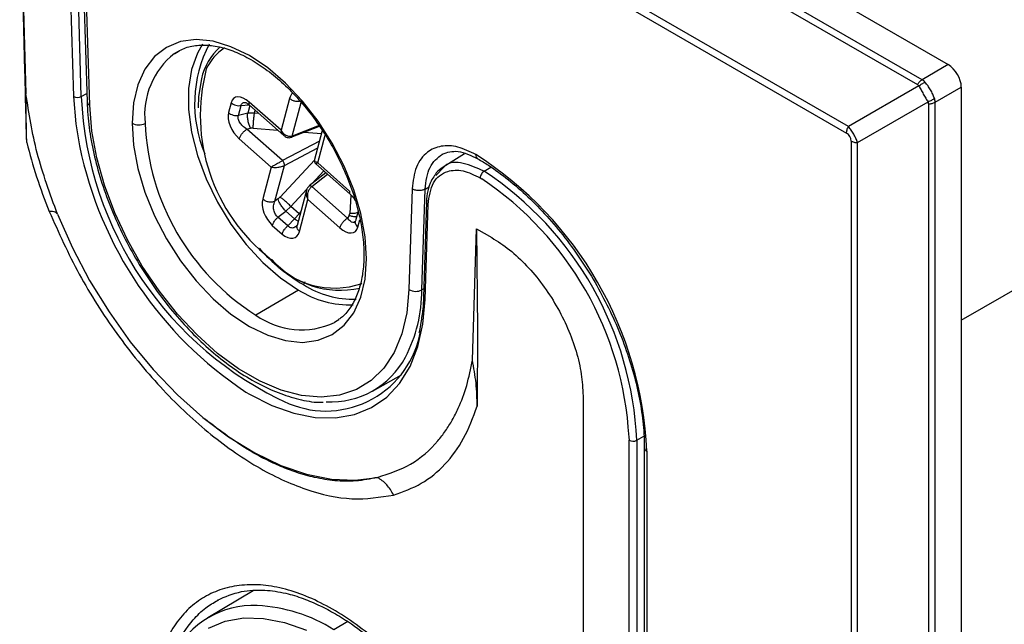
# Model space of a CAD drawing. Units: millimetres. Extents: x 69 to 1126, y 56 to 792.
# Drawn here: x 904 to 931, y 266 to 283 of the extents above; entities that cross this region are included whole.
import ezdxf

# ---------------------------------------------------------------- set-up
doc = ezdxf.new("R2010")
doc.units = ezdxf.units.MM

msp = doc.modelspace()

# ---------------------------------------------------------------- linework, layer by layer
at = {"color": 7, "linetype": 'Continuous', "lineweight": 25}
for p, q in [((839.799, 333.078), (929.195, 281.471)), ((928.484, 281.06), (839.1, 332.66)), ((838.976, 332.528), (928.36, 280.928)), ((926.487, 279.787), (838.932, 330.331)), ((908.092, 290.203), (926.436, 279.613)), ((929.548, 274.537), (948.627, 285.551)), ((904.074, 284.13), (904.177, 280.681)), ((905.388, 283.277), (905.467, 280.602)), ((905.678, 280.606), (905.598, 283.28)), ((905.749, 283.29), (905.833, 280.461)), ((905.906, 280.367), (905.822, 283.195)), ((908.203, 281.769), (908.3, 281.83)), ((929.195, 281.471), (928.484, 281.06)), ((928.4, 280.891), (926.487, 279.787)), ((928.837, 280.448), (929.548, 280.858)), ((929.548, 280.858), (929.548, 108.563)), ((905.678, 280.606), (905.827, 280.689)), ((911.095, 279.689), (910.229, 280.455)), ((911.326, 280.555), (911.095, 279.689)), ((926.736, 279.356), (928.649, 280.46)), ((909.74, 280.436), (909.669, 280.17)), ((909.939, 280.093), (910.01, 280.36)), ((910.01, 280.36), (910.222, 280.383)), ((910.248, 280.363), (910.191, 280.151)), ((910.24, 280.37), (911.17, 279.546)), ((910.375, 280.157), (910.395, 280.232)), ((911.399, 279.529), (911.643, 280.444)), ((928.661, 280.406), (928.661, 108.125)), ((928.837, 108.166), (928.837, 280.448)), ((910.191, 280.151), (909.939, 280.093)), ((910.375, 280.157), (910.191, 280.151)), ((910.491, 280.148), (910.375, 280.157)), ((910.17, 279.721), (910.267, 279.743)), ((911.138, 278.865), (910.17, 279.721)), ((910.341, 279.748), (911.003, 279.695)), ((911.374, 279.5), (912.136, 279.8)), ((912.126, 279.815), (911.399, 279.529)), ((912.214, 279.679), (911.995, 278.856)), ((909.964, 279.458), (910.829, 278.691)), ((912.139, 279.395), (911.138, 278.865)), ((911.723, 279.637), (912.193, 279.599)), ((912.091, 278.807), (912.292, 279.56)), ((926.56, 279.398), (926.56, 256.344)), ((911.188, 278.736), (912.091, 279.215)), ((926.736, 109.185), (926.736, 279.356)), ((912.002, 278.881), (911.068, 277.879)), ((916.072, 279.049), (915.494, 278.692)), ((910.829, 278.691), (910.599, 277.825)), ((910.93, 277.768), (911.188, 278.736)), ((911.932, 278.237), (912.257, 278.585)), ((912.038, 278.779), (912.968, 277.956)), ((912.957, 278.041), (912.091, 278.807)), ((915.512, 278.685), (915.297, 278.463)), ((916.605, 278.579), (916.785, 278.692)), ((912.313, 278.536), (911.857, 278.178)), ((911.93, 278.163), (912.356, 278.498)), ((916.498, 278.398), (916.539, 278.373)), ((911.361, 277.624), (911.795, 278.09)), ((911.792, 278.093), (911.53, 277.11)), ((912.898, 277.307), (911.93, 278.163)), ((914.649, 278.1), (914.565, 275.368)), ((914.917, 275.36), (915.001, 278.092)), ((915.001, 278.092), (915.113, 278.155)), ((911.011, 277.828), (910.93, 277.768)), ((911.595, 276.943), (911.826, 277.81)), ((911.826, 277.81), (912.691, 277.043)), ((912.993, 277.928), (912.96, 277.43)), ((911.225, 277.492), (911.361, 277.624)), ((911.589, 277.422), (911.361, 277.624)), ((915.039, 277.745), (914.96, 275.163)), ((915.004, 275.097), (915.083, 277.679)), ((911.013, 277.333), (911.225, 277.492)), ((911.279, 277.097), (911.013, 277.333)), ((911.225, 277.492), (911.461, 277.283)), ((911.461, 277.283), (911.279, 277.097)), ((911.589, 277.422), (911.461, 277.283)), ((911.627, 277.474), (911.589, 277.422)), ((912.942, 277.376), (912.898, 277.307)), ((913.186, 277.495), (913.115, 277.229)), ((913.18, 277.062), (913.234, 277.264)), ((913.188, 277.513), (913.186, 277.491)), ((910.859, 277.11), (911.126, 276.874)), ((911.531, 277.112), (911.49, 277.065)), ((916.287, 273.455), (916.397, 277.016)), ((916.397, 277.016), (916.812, 276.777)), ((916.398, 277.016), (916.422, 274.281)), ((911.741, 275.576), (911.702, 275.502)), ((914.967, 275.389), (914.917, 275.36)), ((911.57, 275.356), (910.411, 274.675)), ((916.422, 274.281), (916.415, 272.205)), ((913.579, 272.61), (914.362, 273.051)), ((919.287, 272.49), (919.287, 237.925)), ((908.926, 271.941), (908.996, 271.883)), ((920.745, 271.279), (920.939, 271.387)), ((920.534, 271.366), (920.535, 271.28)), ((920.535, 138.832), (920.535, 271.28)), ((920.745, 271.279), (920.745, 138.831)), ((920.95, 271.085), (920.95, 138.559)), ((921.023, 138.457), (921.023, 270.983)), ((910.339, 267.193), (909.11, 266.467)), ((909.374, 266.937), (909.402, 266.955)), ((912.904, 266.36), (912.532, 266.142))]:
    msp.add_line(p, q, dxfattribs=at)
at = {"color": 7, "linetype": 'Continuous', "lineweight": 25, "flags": 128}
for points in [[(910.236, 281.715), (909.738, 281.957), (909.253, 282.102), (908.792, 282.148), (908.366, 282.093), (907.987, 281.937), (907.663, 281.686), (907.402, 281.345), (907.211, 280.923), (907.094, 280.43), (907.055, 279.878)], [(908.968, 282.024), (908.829, 281.784), (908.668, 281.336), (908.587, 280.82), (908.587, 280.249), (908.668, 279.639), (908.829, 279.007), (909.064, 278.369), (909.368, 277.743), (909.731, 277.146), (910.145, 276.595), (910.598, 276.104), (911.077, 275.687), (911.57, 275.356)], [(907.055, 279.878), (907.094, 279.281), (907.211, 278.653), (907.402, 278.011), (907.663, 277.369), (907.987, 276.743), (908.366, 276.15), (908.792, 275.603), (909.253, 275.117), (909.738, 274.702), (910.236, 274.369), (910.733, 274.127), (911.218, 273.982), (911.679, 273.936), (912.105, 273.992), (912.484, 274.147), (912.809, 274.398), (913.069, 274.739), (913.26, 275.161), (913.377, 275.654), (913.416, 276.206), (913.377, 276.803), (913.26, 277.431), (913.069, 278.074), (912.809, 278.715), (912.484, 279.341), (912.105, 279.934), (911.679, 280.481), (911.218, 280.968), (910.733, 281.382), (910.236, 281.715)], [(908.935, 281.088), (908.854, 280.602), (908.844, 280.3)], [(905.467, 280.602), (905.528, 279.866), (905.63, 279.263)], [(914.565, 275.368), (914.506, 274.738), (914.371, 274.167), (914.163, 273.664), (913.884, 273.24), (913.541, 272.901), (913.139, 272.654), (912.685, 272.502), (912.187, 272.45), (911.655, 272.497), (911.098, 272.642), (910.525, 272.884), (909.946, 273.218), (909.374, 273.638), (908.816, 274.136), (908.284, 274.703), (907.786, 275.331), (907.332, 276.006), (906.93, 276.718), (906.587, 277.453), (906.308, 278.199), (906.1, 278.942), (905.965, 279.669), (905.906, 280.367)], [(905.032, 277.411), (905.435, 276.504), (905.902, 275.617), (906.429, 274.763), (907.007, 273.954), (907.63, 273.201), (908.288, 272.514), (908.972, 271.902), (909.674, 271.374), (910.384, 270.936), (911.091, 270.596), (911.787, 270.357), (912.461, 270.222), (913.106, 270.194), (913.711, 270.273)], [(910.14, 272.589), (910.236, 272.533), (910.845, 272.226), (911.444, 272.015), (912.023, 271.902), (912.573, 271.89), (913.085, 271.978), (913.55, 272.166), (913.961, 272.449), (914.311, 272.824), (914.594, 273.285), (914.806, 273.823), (914.944, 274.431), (915.004, 275.097)], [(912.663, 274.548), (912.621, 274.518), (912.548, 274.472)], [(909.126, 266.186), (909.582, 266.373), (910.084, 266.461), (910.624, 266.449), (911.193, 266.337), (911.782, 266.127)]]:
    msp.add_lwpolyline(points, dxfattribs=at)
at = {"color": 7, "linetype": 'Continuous', "lineweight": 25}
for centre, radius, start, end in [((912.259, 280.409), 3.507, 152.558, 202.7785), ((910.524, 280.729), 1.629, 131.4757, 167.2842), ((910.36, 280.735), 1.432, 124.0705, 154.375), ((909.511, 280.106), 2.116, 128.1835, 186.2015), ((913.834, 280.093), 4.929, 165.1827, 231.8149), ((905.569, 280.818), 0.238, 244.7297, 297.0429), ((915.297, 281.038), 9.629, 182.5755, 245.5753), ((905.952, 280.477), 0.119, 187.6561, 247.7362), ((907.232, 280.22), 0.385, 242.6336, 297.0778), ((913.901, 280.158), 6.5, 182.4764, 237.5236), ((915.971, 281.39), 10.557, 191.6243, 236.4762), ((910.927, 270.523), 10.106, 2.6109, 57.3243), ((911.507, 270.861), 9.042, 3.2031, 56.1822), ((911.505, 270.862), 9.25, 2.5804, 56.5393), ((914.373, 279.964), 5.201, 221.9281, 239.0979), ((912.542, 277.717), 2.308, 220.4817, 288.9696), ((912.702, 277.831), 2.482, 221.3503, 282.3716), ((913.071, 277.669), 2.563, 237.7132, 271.3687), ((912.962, 277.555), 2.603, 237.6642, 272.037), ((911.006, 275.349), 3.91, 332.3351, 0.1679), ((914.748, 275.694), 0.374, 240.6033, 296.8088), ((915.038, 275.167), 0.0779, 183.1693, 244.1701), ((911.655, 276.424), 2.146, 234.5768, 294.5873), ((912.311, 274.68), 2.606, 247.5485, 350.4191), ((912.447, 274.615), 2.294, 266.8119, 331.8727), ((920.641, 271.485), 0.231, 242.6565, 296.7662), ((921.072, 271.096), 0.123, 185.135, 246.2645), ((910.355, 264.358), 2.441, 87.7424, 152.9849), ((910.223, 262.438), 4.365, 58.0675, 87.0066)]:
    msp.add_arc(centre, radius, start, end, dxfattribs=at)
for centre, major_axis, ratio, start_param, end_param in [((929.195, 281.062), (-0.25, 0.433), 0.577426, 3.92711, 5.49783), ((928.307, 280.55), (0.066, 0.548), 0.708663, 5.722295, 5.98658), ((928.181, 280.621), (0.179, 0.307), 0.574831, 6.021123, 6.285407), ((910.142, 280.066), (-0.313, 0.501), 0.541092, 5.213706, 6.752128), ((911.699, 280.208), (-0.252, 0.513), 0.577943, 0.137419, 0.585854), ((928.306, 280.406), (0.355, 0.001), 0.574879, 6.281003, 6.545287), ((928.307, 280.55), (0.508, -0.217), 0.708717, 0.296718, 0.561002), ((910.077, 279.824), (-0.32, 0.478), 0.570024, 0.464885, 2.003307), ((910.34, 279.596), (0.197, -0.035), 0.754765, 1.698852, 2.081525), ((926.309, 279.397), (0.217, 0.127), 0.994128, 5.754144, 6.796296), ((910.979, 277.504), (-0.256, 0.492), 0.613587, 0.592225, 2.130647), ((910.988, 277.929), (0.144, 0.139), 0.45754, 4.443534, 4.826208), ((912.761, 277.453), (0.197, -0.035), 0.754765, 5.984131, 6.366804), ((912.779, 277.433), (-0.313, 0.501), 0.541092, 2.072113, 3.610535), ((911.221, 277.29), (-0.252, 0.513), 0.577943, 2.189025, 3.727447)]:
    msp.add_ellipse(centre, major_axis=major_axis, ratio=ratio, start_param=start_param, end_param=end_param, dxfattribs=at)
for points, knots in [([(904.145, 281.387), (904.132, 281.896), (904.109, 282.809), (904.085, 283.725), (904.074, 284.13)], [0, 0, 0, 0, 0.557941, 1, 1, 1, 1]), ([(908.22, 281.767), (908.274, 281.805), (908.422, 281.91), (908.717, 281.99), (909.098, 282.012), (909.512, 281.942), (909.946, 281.788), (910.39, 281.552), (910.835, 281.239), (911.271, 280.856), (911.688, 280.41), (912.075, 279.911), (912.424, 279.371), (912.726, 278.802), (912.975, 278.218), (913.164, 277.632), (913.288, 277.06), (913.338, 276.619), (913.342, 276.378), (913.343, 276.308)], [0, 0, 0, 0, 0.037232, 0.103301, 0.168509, 0.231868, 0.294086, 0.355882, 0.417605, 0.479383, 0.541272, 0.603263, 0.665323, 0.72741, 0.789474, 0.851459, 0.913319, 0.975016, 1, 1, 1, 1]), ([(904.197, 279.357), (904.187, 279.735), (904.17, 280.412), (904.153, 281.089), (904.145, 281.387)], [0, 0, 0, 0, 0.559757, 1, 1, 1, 1]), ([(928.4, 280.891), (928.412, 280.902), (928.438, 280.924), (928.481, 280.951), (928.525, 280.974), (928.555, 280.984), (928.569, 280.989)], [0, 0, 0, 0, 0.249945, 0.5, 0.750055, 1, 1, 1, 1]), ([(928.818, 280.558), (928.804, 280.596), (928.777, 280.67), (928.716, 280.786), (928.646, 280.897), (928.595, 280.958), (928.569, 280.989)], [0, 0, 0, 0, 0.253408, 0.5, 0.746592, 1, 1, 1, 1]), ([(928.4, 280.891), (928.418, 280.856), (928.454, 280.786), (928.518, 280.672), (928.585, 280.559), (928.627, 280.493), (928.649, 280.46)], [0, 0, 0, 0, 0.253408, 0.5, 0.746592, 1, 1, 1, 1]), ([(905.032, 277.411), (904.829, 277.967), (904.423, 279.077), (904.259, 280.147), (904.177, 280.681)], [0, 0, 0, 0, 0.500855, 1, 1, 1, 1]), ([(904.197, 279.357), (904.193, 279.551), (904.182, 280.023), (904.179, 280.437), (904.177, 280.68)], [0, 0, 0, 0, 0.411136, 1, 1, 1, 1]), ([(905.833, 280.461), (905.839, 280.344), (905.855, 280.003), (905.934, 279.417), (906.094, 278.704), (906.319, 277.983), (906.606, 277.264), (906.951, 276.559), (907.347, 275.878), (907.789, 275.23), (908.271, 274.627), (908.786, 274.076), (909.325, 273.587), (909.883, 273.166), (910.45, 272.822), (911.019, 272.557), (911.579, 272.386), (911.988, 272.305), (912.198, 272.311), (912.235, 272.312)], [0, 0, 0, 0, 0.033551, 0.097116, 0.160641, 0.224107, 0.287521, 0.350901, 0.414268, 0.477644, 0.541044, 0.604493, 0.668013, 0.731623, 0.795336, 0.859142, 0.922971, 0.986646, 1, 1, 1, 1]), ([(910.229, 280.455), (910.226, 280.435), (910.219, 280.397), (910.235, 280.379), (910.242, 280.371)], [0, 0, 0, 0, 0.541005, 1, 1, 1, 1]), ([(928.818, 280.558), (928.807, 280.547), (928.783, 280.527), (928.741, 280.5), (928.696, 280.476), (928.664, 280.465), (928.649, 280.46)], [0, 0, 0, 0, 0.249945, 0.5, 0.750055, 1, 1, 1, 1]), ([(910.01, 280.36), (910.013, 280.372), (910.02, 280.397), (910.045, 280.423), (910.078, 280.442), (910.106, 280.445), (910.12, 280.447)], [0, 0, 0, 0, 0.245391, 0.493594, 0.749428, 1, 1, 1, 1]), ([(910.116, 280.447), (910.13, 280.444), (910.16, 280.437), (910.212, 280.393), (910.24, 280.37)], [0, 0, 0, 0, 0.457602, 1, 1, 1, 1]), ([(910.17, 279.721), (910.129, 279.748), (910.055, 279.797), (909.983, 279.884), (909.948, 279.952), (909.933, 280.003), (909.929, 280.052), (909.936, 280.08), (909.939, 280.093)], [0, 0, 0, 0, 0.299631, 0.532654, 0.655715, 0.773244, 0.887268, 1, 1, 1, 1]), ([(911.399, 279.529), (911.388, 279.525), (911.364, 279.517), (911.309, 279.516), (911.241, 279.537), (911.159, 279.596), (911.119, 279.654), (911.095, 279.689)], [0, 0, 0, 0, 0.11042, 0.226227, 0.476892, 0.692955, 1, 1, 1, 1]), ([(911.095, 279.689), (911.106, 279.653), (911.123, 279.594), (911.16, 279.558), (911.175, 279.545)], [0, 0, 0, 0, 0.616895, 1, 1, 1, 1]), ([(926.736, 279.356), (926.722, 279.393), (926.694, 279.465), (926.632, 279.583), (926.561, 279.695), (926.512, 279.756), (926.487, 279.787)], [0, 0, 0, 0, 0.256764, 0.5, 0.743236, 1, 1, 1, 1]), ([(911.17, 279.551), (911.183, 279.54), (911.209, 279.518), (911.258, 279.494), (911.313, 279.484), (911.351, 279.493), (911.37, 279.498)], [0, 0, 0, 0, 0.245157, 0.490625, 0.739638, 1, 1, 1, 1]), ([(911.369, 279.5), (911.375, 279.501), (911.388, 279.505), (911.395, 279.52), (911.399, 279.529)], [0, 0, 0, 0, 0.429473, 1, 1, 1, 1]), ([(904.198, 279.357), (904.28, 279.047), (904.445, 278.427), (904.687, 277.799), (904.808, 277.485)], [0, 0, 0, 0, 0.499956, 1, 1, 1, 1]), ([(916.383, 279.029), (916.218, 279.109), (915.886, 279.268), (915.428, 279.284), (915.031, 279.11), (914.73, 278.725), (914.676, 278.308), (914.649, 278.1)], [0, 0, 0, 0, 0.187054, 0.373988, 0.560375, 0.780256, 1, 1, 1, 1]), ([(915.47, 279.044), (915.604, 279.089), (915.876, 279.179), (916.247, 279.004), (916.435, 278.915)], [0, 0, 0, 0, 0.495271, 1, 1, 1, 1]), ([(911.138, 278.865), (911.127, 278.858), (911.103, 278.844), (911.048, 278.813), (910.979, 278.774), (910.894, 278.728), (910.853, 278.705), (910.829, 278.691)], [0, 0, 0, 0, 0.11042, 0.226227, 0.476892, 0.692955, 1, 1, 1, 1]), ([(912.004, 278.866), (912.003, 278.861), (912.001, 278.846), (912.007, 278.822), (912.021, 278.798), (912.034, 278.786), (912.04, 278.781)], [0, 0, 0, 0, 0.152018, 0.445723, 0.728985, 1, 1, 1, 1]), ([(912.091, 278.807), (912.067, 278.816), (912.025, 278.831), (911.999, 278.861), (912.006, 278.882), (912.009, 278.89)], [0, 0, 0, 0, 0.463477, 0.789618, 1, 1, 1, 1]), ([(915.001, 278.092), (915.029, 278.307), (915.085, 278.735), (915.344, 278.941), (915.473, 279.044)], [0, 0, 0, 0, 0.501893, 1, 1, 1, 1]), ([(916.435, 278.915), (916.53, 278.858), (916.806, 278.691), (917.264, 278.357), (917.798, 277.893), (918.313, 277.364), (918.803, 276.781), (919.252, 276.147), (919.539, 275.706), (919.66, 275.475), (919.66, 275.474)], [0, 0, 0, 0, 0.080017, 0.23289, 0.385967, 0.539203, 0.692589, 0.846092, 0.999666, 1, 1, 1, 1]), ([(910.829, 278.691), (910.861, 278.686), (910.914, 278.677), (911.014, 278.684), (911.092, 278.699), (911.152, 278.719), (911.176, 278.731), (911.188, 278.736)], [0, 0, 0, 0, 0.307045, 0.523108, 0.773773, 0.88958, 1, 1, 1, 1]), ([(912.039, 278.78), (912.04, 278.78), (912.043, 278.78), (912.073, 278.797), (912.091, 278.807)], [0, 0, 0, 0, 0.365604, 1, 1, 1, 1]), ([(915.083, 277.679), (915.116, 277.891), (915.182, 278.315), (915.564, 278.601), (916.023, 278.628), (916.34, 278.475), (916.498, 278.398)], [0, 0, 0, 0, 0.28013, 0.55927, 0.779707, 1, 1, 1, 1]), ([(915.491, 278.691), (915.424, 278.645), (915.335, 278.584), (915.276, 278.485), (915.261, 278.461)], [0, 0, 0, 0, 0.75876, 1, 1, 1, 1]), ([(916.605, 278.579), (916.415, 278.664), (916.035, 278.835), (915.645, 278.83), (915.524, 278.698), (915.512, 278.685)], [0, 0, 0, 0, 0.474595, 0.949232, 1, 1, 1, 1]), ([(915.261, 278.461), (915.228, 278.414), (915.145, 278.296), (915.066, 278.054), (915.048, 277.847), (915.039, 277.744)], [0, 0, 0, 0, 0.255837, 0.629478, 1, 1, 1, 1]), ([(911.844, 278.156), (911.835, 278.148), (911.816, 278.131), (911.787, 278.084), (911.771, 278.014), (911.778, 277.912), (911.808, 277.847), (911.826, 277.81)], [0, 0, 0, 0, 0.11042, 0.226227, 0.476892, 0.692955, 1, 1, 1, 1]), ([(911.826, 277.81), (911.821, 277.849), (911.813, 277.915), (911.831, 278.019), (911.864, 278.091), (911.9, 278.139), (911.92, 278.155), (911.93, 278.163)], [0, 0, 0, 0, 0.307045, 0.523108, 0.773773, 0.88958, 1, 1, 1, 1]), ([(912.957, 278.041), (912.953, 278.02), (912.946, 277.982), (912.963, 277.963), (912.971, 277.955)], [0, 0, 0, 0, 0.519721, 1, 1, 1, 1]), ([(912.968, 277.956), (913.007, 277.918), (913.06, 277.868), (913.095, 277.803), (913.104, 277.787)], [0, 0, 0, 0, 0.74881, 1, 1, 1, 1]), ([(911.013, 277.333), (910.999, 277.344), (910.972, 277.368), (910.939, 277.415), (910.914, 277.469), (910.893, 277.546), (910.889, 277.654), (910.915, 277.727), (910.93, 277.768)], [0, 0, 0, 0, 0.112732, 0.226756, 0.344285, 0.467346, 0.700369, 1, 1, 1, 1]), ([(905.012, 277.431), (905.003, 277.447), (904.979, 277.486), (904.872, 277.485), (904.808, 277.485)], [0, 0, 0, 0, 0.403552, 1, 1, 1, 1]), ([(904.808, 277.485), (905.065, 276.913), (905.577, 275.77), (906.617, 274.149), (907.804, 272.689), (909.102, 271.461), (910.448, 270.51), (911.777, 269.902), (913.047, 269.619), (913.781, 269.736), (914.148, 269.795)], [0, 0, 0, 0, 0.124923, 0.249894, 0.374903, 0.49995, 0.625018, 0.750082, 0.875087, 1, 1, 1, 1]), ([(911.561, 277.225), (911.555, 277.227), (911.528, 277.235), (911.49, 277.262), (911.461, 277.283)], [0, 0, 0, 0, 0.221682, 1, 1, 1, 1]), ([(913.09, 277.201), (913.083, 277.197), (913.068, 277.187), (913.03, 277.188), (912.97, 277.217), (912.924, 277.275), (912.898, 277.307)], [0, 0, 0, 0, 0.117114, 0.282809, 0.596562, 1, 1, 1, 1]), ([(913.149, 277.353), (913.146, 277.352), (913.12, 277.338), (913.045, 277.341), (912.976, 277.364), (912.942, 277.376)], [0, 0, 0, 0, 0.059886, 0.529943, 1, 1, 1, 1]), ([(913.189, 277.47), (913.184, 277.466), (913.154, 277.445), (913.072, 277.426), (912.997, 277.429), (912.96, 277.43)], [0, 0, 0, 0, 0.093164, 0.546582, 1, 1, 1, 1]), ([(911.498, 277.075), (911.481, 277.063), (911.452, 277.041), (911.403, 277.036), (911.359, 277.043), (911.317, 277.063), (911.291, 277.086), (911.279, 277.097)], [0, 0, 0, 0, 0.259753, 0.454673, 0.640832, 0.821439, 1, 1, 1, 1]), ([(911.595, 276.943), (911.577, 276.963), (911.54, 277.003), (911.52, 277.064), (911.531, 277.097), (911.534, 277.109)], [0, 0, 0, 0, 0.388623, 0.777246, 1, 1, 1, 1]), ([(913.115, 277.225), (913.11, 277.215), (913.102, 277.195), (913.089, 277.196), (913.083, 277.196)], [0, 0, 0, 0, 0.503851, 1, 1, 1, 1]), ([(913.115, 277.227), (913.109, 277.218), (913.102, 277.207), (913.092, 277.202), (913.09, 277.201)], [0, 0, 0, 0, 0.763705, 1, 1, 1, 1]), ([(913.18, 277.062), (913.165, 277.078), (913.134, 277.11), (913.113, 277.164), (913.107, 277.205), (913.116, 277.225), (913.117, 277.228)], [0, 0, 0, 0, 0.311925, 0.62385, 0.935775, 1, 1, 1, 1]), ([(916.812, 276.777), (916.973, 276.673), (917.297, 276.465), (917.764, 276.024), (918.196, 275.512), (918.573, 274.935), (918.884, 274.321), (919.112, 273.692), (919.26, 273.067), (919.278, 272.683), (919.287, 272.49)], [0, 0, 0, 0, 0.124575, 0.249996, 0.375169, 0.499865, 0.625206, 0.74996, 0.875006, 1, 1, 1, 1]), ([(913.343, 276.308), (913.341, 276.221), (913.336, 275.966), (913.278, 275.581), (913.153, 275.181), (912.969, 274.854), (912.798, 274.643), (912.675, 274.566), (912.644, 274.548)], [0, 0, 0, 0, 0.10738, 0.31234, 0.517272, 0.723096, 0.931941, 1, 1, 1, 1]), ([(919.66, 275.474), (919.784, 275.245), (920.033, 274.786), (920.339, 274.074), (920.59, 273.358), (920.778, 272.649), (920.9, 271.959), (920.946, 271.441), (920.949, 271.157), (920.95, 271.085)], [0, 0, 0, 0, 0.157686, 0.315673, 0.473558, 0.631288, 0.788812, 0.946095, 1, 1, 1, 1]), ([(914.96, 275.163), (914.955, 275.053), (914.946, 274.811), (914.907, 274.591), (914.886, 274.471)], [0, 0, 0, 0, 0.455336, 1, 1, 1, 1]), ([(914.886, 274.471), (914.878, 274.396), (914.868, 274.299), (914.843, 274.216), (914.837, 274.198)], [0, 0, 0, 0, 0.778225, 1, 1, 1, 1]), ([(913.711, 270.273), (914.021, 270.374), (914.642, 270.575), (915.215, 271.085), (915.56, 271.529), (915.745, 271.824), (915.947, 272.224), (916.148, 272.754), (916.241, 273.221), (916.287, 273.455)], [0, 0, 0, 0, 0.239602, 0.479299, 0.559306, 0.639136, 0.719112, 0.859333, 1, 1, 1, 1]), ([(916.416, 272.205), (916.411, 272.413), (916.401, 272.83), (916.324, 273.246), (916.285, 273.455)], [0, 0, 0, 0, 0.498069, 1, 1, 1, 1]), ([(914.148, 269.795), (914.407, 269.887), (914.925, 270.07), (915.558, 270.602), (916.079, 271.298), (916.303, 271.903), (916.415, 272.205)], [0, 0, 0, 0, 0.250114, 0.500105, 0.750031, 1, 1, 1, 1]), ([(913.711, 270.273), (913.519, 270.233), (913.152, 270.156), (912.575, 270.169), (912.03, 270.256), (911.539, 270.394), (911.092, 270.563), (910.675, 270.757), (909.989, 271.127), (909.442, 271.542), (909.034, 271.851)], [0, 0, 0, 0, 0.143851, 0.275238, 0.394009, 0.500033, 0.58546, 0.670104, 0.753942, 1, 1, 1, 1]), ([(916.901, 254.845), (917.005, 254.995), (917.212, 255.296), (917.434, 255.862), (917.586, 256.499), (917.66, 257.206), (917.655, 257.97), (917.569, 258.779), (917.406, 259.62), (917.168, 260.477), (916.856, 261.337), (916.475, 262.186), (916.032, 263.009), (915.532, 263.794), (914.984, 264.527), (914.395, 265.195), (913.776, 265.786), (913.138, 266.294), (912.491, 266.713), (911.846, 267.036), (911.213, 267.257), (910.602, 267.367), (910.026, 267.366), (909.493, 267.258), (909.01, 267.045), (908.586, 266.731), (908.229, 266.316), (907.944, 265.809), (907.735, 265.22), (907.605, 264.557), (907.555, 263.833), (907.598, 263.054), (907.666, 262.482), (907.742, 262.17), (907.75, 262.137)], [0, 0, 0, 0, 0.032151, 0.064304, 0.096461, 0.128616, 0.160773, 0.192923, 0.225069, 0.257208, 0.289345, 0.321477, 0.353605, 0.385729, 0.417863, 0.449968, 0.482064, 0.514176, 0.546296, 0.57841, 0.610518, 0.642664, 0.674836, 0.706991, 0.739126, 0.771235, 0.80334, 0.835472, 0.867625, 0.899778, 0.931914, 0.964049, 0.996192, 1, 1, 1, 1]), ([(909.371, 266.944), (909.582, 267.035), (909.972, 267.203), (910.612, 267.235), (911.181, 267.153), (911.685, 267), (912.137, 266.808), (912.576, 266.575), (913.091, 266.25), (913.704, 265.781), (914.394, 265.132), (915.061, 264.368), (915.677, 263.512), (916.218, 262.603), (916.666, 261.688), (917.012, 260.809), (917.251, 260.035), (917.424, 259.302), (917.549, 258.546), (917.605, 257.765), (917.575, 257.003), (917.46, 256.298), (917.241, 255.611), (916.996, 255.247), (916.869, 255.057)], [0, 0, 0, 0, 0.062965, 0.116671, 0.161042, 0.195981, 0.228529, 0.257579, 0.288002, 0.336168, 0.386549, 0.437475, 0.488906, 0.540469, 0.589504, 0.63541, 0.678198, 0.710633, 0.75159, 0.801039, 0.843694, 0.891088, 0.943198, 1, 1, 1, 1]), ([(908.221, 265.531), (908.23, 265.563), (908.329, 265.924), (908.624, 266.322), (909.021, 266.736), (909.264, 266.874), (909.374, 266.937)], [0, 0, 0, 0, 0.045952, 0.521429, 0.78416, 1, 1, 1, 1])]:
    msp.add_open_spline(points, degree=3, knots=knots, dxfattribs=at)
for points in [[(928.36, 280.928), (928.368, 280.942), (928.385, 280.97), (928.416, 281.006), (928.449, 281.038), (928.472, 281.053), (928.484, 281.06)], [(911.326, 280.555), (911.349, 280.538), (911.396, 280.503), (911.487, 280.476), (911.58, 280.471), (911.631, 280.489), (911.657, 280.498)], [(909.74, 280.436), (909.759, 280.422), (909.796, 280.394), (909.866, 280.367), (909.94, 280.353), (909.987, 280.358), (910.01, 280.36)], [(928.661, 280.406), (928.677, 280.407), (928.71, 280.408), (928.757, 280.416), (928.8, 280.429), (928.825, 280.442), (928.837, 280.448)], [(909.669, 280.17), (909.688, 280.155), (909.725, 280.127), (909.795, 280.1), (909.869, 280.086), (909.916, 280.091), (909.939, 280.093)], [(910.267, 279.743), (910.253, 279.774), (910.226, 279.836), (910.198, 279.951), (910.183, 280.064), (910.189, 280.122), (910.191, 280.151)], [(910.341, 279.748), (910.342, 279.779), (910.343, 279.842), (910.351, 279.957), (910.362, 280.07), (910.371, 280.128), (910.375, 280.157)], [(909.964, 279.458), (909.972, 279.48), (909.988, 279.525), (910.039, 279.601), (910.102, 279.671), (910.148, 279.704), (910.17, 279.721)], [(926.436, 279.613), (926.437, 279.627), (926.438, 279.654), (926.448, 279.699), (926.464, 279.744), (926.48, 279.772), (926.487, 279.787)], [(926.56, 279.398), (926.573, 279.392), (926.597, 279.379), (926.641, 279.366), (926.687, 279.357), (926.72, 279.356), (926.736, 279.356)], [(911.188, 278.736), (911.189, 278.746), (911.19, 278.764), (911.179, 278.801), (911.162, 278.837), (911.146, 278.855), (911.138, 278.865)], [(916.434, 278.915), (916.42, 278.928), (916.39, 278.953), (916.386, 279.004), (916.383, 279.029)], [(916.605, 278.579), (916.591, 278.569), (916.563, 278.549), (916.528, 278.501), (916.503, 278.448), (916.5, 278.415), (916.498, 278.398)], [(911.93, 278.163), (911.92, 278.17), (911.901, 278.183), (911.873, 278.186), (911.852, 278.178), (911.847, 278.163), (911.844, 278.156)], [(915.001, 278.092), (914.975, 278.081), (914.923, 278.058), (914.824, 278.049), (914.726, 278.062), (914.674, 278.087), (914.649, 278.1)], [(910.599, 277.825), (910.622, 277.808), (910.669, 277.773), (910.76, 277.746), (910.853, 277.741), (910.904, 277.759), (910.93, 277.768)], [(911.225, 277.492), (911.201, 277.519), (911.152, 277.574), (911.085, 277.67), (911.032, 277.762), (911.018, 277.806), (911.011, 277.828)], [(911.361, 277.624), (911.335, 277.65), (911.283, 277.701), (911.198, 277.777), (911.12, 277.843), (911.085, 277.867), (911.068, 277.879)], [(915.05, 277.776), (915.045, 277.765), (915.035, 277.743), (915.047, 277.707), (915.071, 277.688), (915.083, 277.679)], [(910.859, 277.11), (910.865, 277.128), (910.877, 277.163), (910.914, 277.223), (910.959, 277.283), (910.995, 277.316), (911.013, 277.333)], [(912.898, 277.307), (912.875, 277.29), (912.83, 277.257), (912.766, 277.187), (912.715, 277.111), (912.699, 277.066), (912.691, 277.043)], [(911.126, 276.874), (911.132, 276.892), (911.144, 276.928), (911.18, 276.988), (911.226, 277.047), (911.261, 277.08), (911.279, 277.097)], [(914.148, 269.795), (914.091, 269.896), (913.977, 270.096), (913.799, 270.214), (913.711, 270.273)]]:
    msp.add_open_spline(points, degree=3, dxfattribs=at)

doc.saveas('drawing.dxf')
